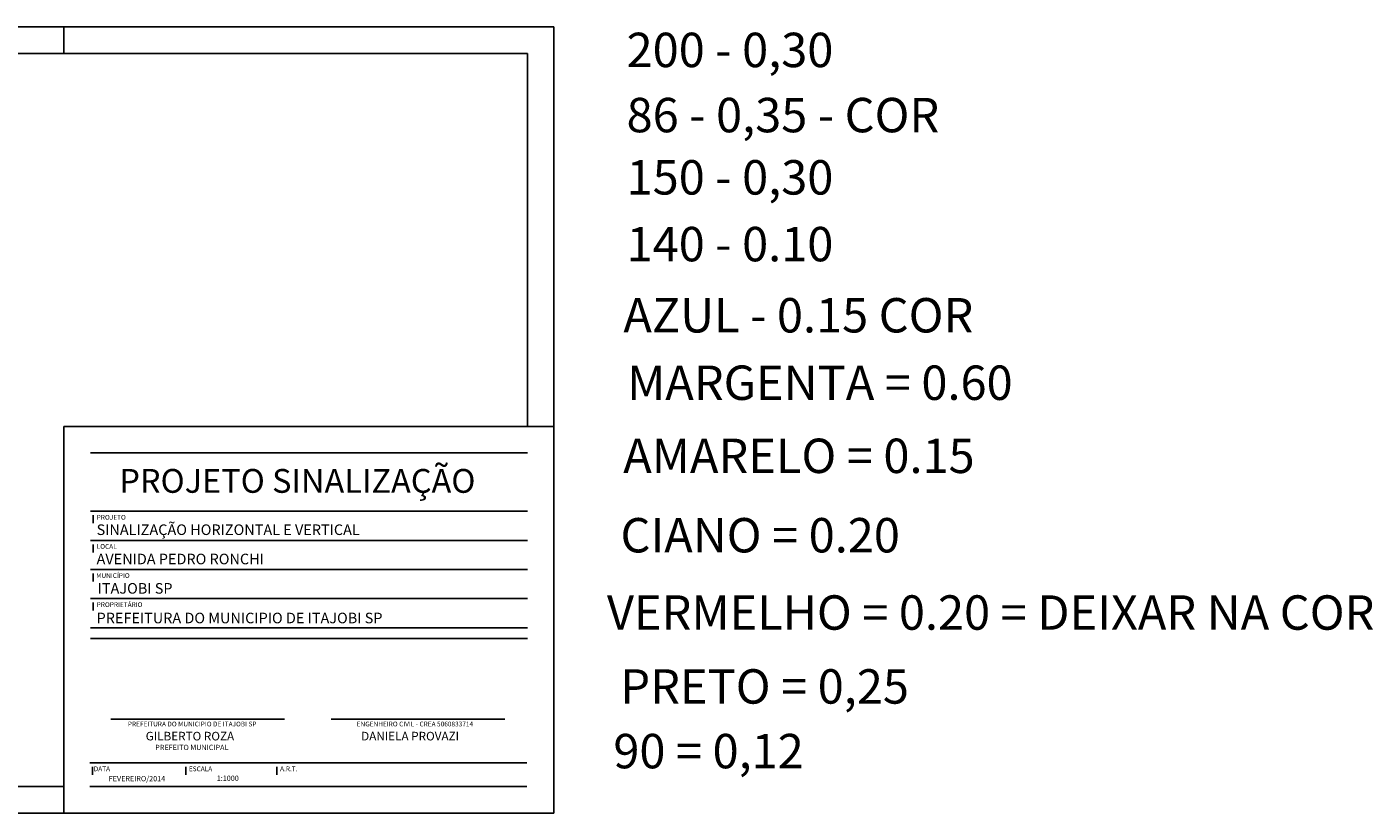
# Model space of a CAD drawing. Extents: x 701317 to 702762, y 7642385 to 7642682.
# Drawn here: x 702253 to 702762, y 7642385 to 7642682 of the extents above; entities that cross this region are included whole.
import ezdxf

# ---------------------------------------------------------------- set-up
doc = ezdxf.new("R2010")
doc.units = 0
doc.layers.add('FOLHA', color=7, linetype='CONTINUOUS')
doc.styles.add('ARIEL', font='arial.ttf')

msp = doc.modelspace()

# ---------------------------------------------------------------- linework, layer by layer
at = {"layer": 'FOLHA'}
for p, q in [((702452.31, 7642681.91), (701342.31, 7642681.91)), ((702267.31, 7642681.91), (702267.31, 7642671.91)), ((702452.31, 7642384.91), (702452.31, 7642681.91)), ((702452.31, 7642530.95), (702267.31, 7642530.95)), ((702267.31, 7642530.95), (702267.31, 7642384.91)), ((702442.31, 7642487.95), (702277.31, 7642487.95)), ((702442.31, 7642476.95), (702277.31, 7642476.95)), ((702442.31, 7642465.95), (702277.31, 7642465.95)), ((702442.31, 7642454.95), (702277.31, 7642454.95)), ((702284.95, 7642420.44), (702350.59, 7642420.44)), ((702368.17, 7642420.44), (702433.81, 7642420.44)), ((701342.31, 7642384.91), (702452.31, 7642384.91)), ((702267.31, 7642384.91), (702452.31, 7642384.91))]:
    msp.add_line(p, q, dxfattribs=at)
at = {"layer": 'FOLHA', "color": 6}
for p, q in [((702442.31, 7642671.91), (701342.31, 7642671.91)), ((702442.31, 7642530.95), (702442.31, 7642671.91)), ((702277.31, 7642520.95), (702442.31, 7642520.95)), ((702277.31, 7642498.95), (702442.31, 7642498.95)), ((702278.29, 7642497.42), (702278.29, 7642494.42)), ((702278.29, 7642486.42), (702278.29, 7642483.42)), ((702278.29, 7642475.42), (702278.29, 7642472.42)), ((702278.29, 7642464.42), (702278.29, 7642461.42)), ((702277.31, 7642450.86), (702442.31, 7642450.86)), ((702277.08, 7642403.91), (702442.08, 7642403.91)), ((702278.06, 7642402.38), (702278.06, 7642399.38)), ((702313.31, 7642402.38), (702313.31, 7642399.38)), ((702347.75, 7642402.38), (702347.75, 7642399.38)), ((701342.31, 7642394.91), (702267.31, 7642394.91)), ((702277.08, 7642394.91), (702442.08, 7642394.91))]:
    msp.add_line(p, q, dxfattribs=at)

# ---------------------------------------------------------------- texts
at = {"layer": 'FOLHA', "style": 'ARIEL'}
for s, height, p in [('200 - 0,30', 13, (702479.78, 7642666.72)), ('86 - 0,35 - COR', 13, (702479.78, 7642642.11)), ('150 - 0,30', 13, (702479.78, 7642618.58)), ('140 - 0.10', 13, (702479.78, 7642593.36)), ('AZUL - 0.15 COR', 13, (702478.56, 7642566.48)), ('MARGENTA = 0.60', 13, (702479.99, 7642541)), ('AMARELO = 0.15', 13, (702478.51, 7642513.38)), ('PROJETO SINALIZAÇÃO', 9, (702288.21, 7642505.91)), ('PROJETO', 1.8, (702279.67, 7642495.75)), ('SINALIZAÇÃO HORIZONTAL E VERTICAL', 4, (702279.62, 7642489.97)), ('CIANO = 0.20', 13, (702477.48, 7642483.38)), ('AVENIDA PEDRO RONCHI', 4, (702279.62, 7642478.9)), ('LOCAL', 1.8, (702279.67, 7642484.75)), ('MUNICÍPIO', 1.8, (702279.47, 7642473.75)), ('ITAJOBI SP', 4, (702280.03, 7642467.81)), ('VERMELHO = 0.20 = DEIXAR NA COR', 13, (702472.37, 7642454.18)), ('PROPRIETÁRIO', 1.8, (702279.67, 7642462.75)), ('PROPRIETÁRIO', 1.8, (702279.67, 7642462.75)), ('PREFEITURA DO MUNICIPIO DE ITAJOBI SP', 4, (702279.62, 7642456.61)), ('PRETO = 0,25', 13, (702477.45, 7642426.26)), ('PREFEITURA DO MUNICIPIO DE ITAJOBI SP', 1.8, (702291.43, 7642417.66)), ('ENGENHEIRO CIVIL - CREA 5060833714', 1.8, (702377.85, 7642417.66)), ('GILBERTO ROZA', 3.24, (702298.17, 7642412.37)), ('DANIELA PROVAZI', 3.24, (702379.54, 7642412.37)), ('90 = 0,12', 13, (702474.78, 7642401.83)), ('PREFEITO MUNICIPAL', 2, (702301.79, 7642408.72)), ('DATA', 1.8, (702278.56, 7642400.72)), ('ESCALA', 1.8, (702314.48, 7642400.72)), ('A.R.T.', 1.8, (702348.92, 7642400.72)), ('FEVEREIRO/2014', 2, (702284.21, 7642396.94)), ('1:1000 ', 2, (702325, 7642397.08))]:
    msp.add_text(s, height=height, dxfattribs=at).set_placement(p)

doc.saveas('drawing.dxf')
